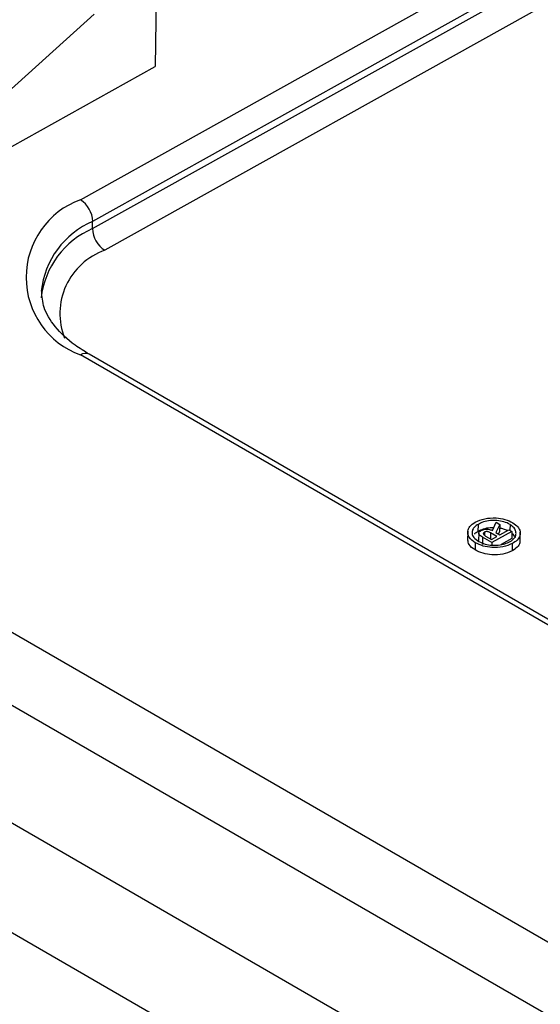
# Model space of a CAD drawing. Units: millimetres. Extents: x 0 to 420, y 0 to 297.
# Drawn here: x 288 to 291, y 252 to 258 of the extents above; entities that cross this region are included whole.
import ezdxf

# ---------------------------------------------------------------- set-up
doc = ezdxf.new("R2010")
doc.units = ezdxf.units.MM
doc.layers.add('SLD-0', color=7, linetype='Continuous')

msp = doc.modelspace()

# ---------------------------------------------------------------- linework, layer by layer
at = {"layer": 'SLD-0'}
for p, q in [((288.6039, 256.9926), (291.9268, 258.8439)), ((291.9963, 258.7207), (288.6734, 256.8694)), ((288.6728, 256.8282), (291.9957, 258.6795)), ((292.0652, 258.5563), (288.7423, 256.705)), ((289.0355, 258.2444), (289.0281, 257.7503)), ((288.682, 258.0475), (287.2606, 256.7655)), ((287.2606, 256.7655), (289.0281, 257.7503)), ((299.0341, 248.2845), (283.4778, 257.265)), ((299.0279, 247.8728), (283.4716, 256.8533)), ((288.6728, 256.8282), (288.6734, 256.8694)), ((297.0893, 251.2118), (288.6041, 256.1103)), ((297.1381, 251.2161), (288.6528, 256.1145)), ((290.8665, 255.1468), (290.8659, 255.1056)), ((290.948, 255.112), (290.9689, 255.1588)), ((290.9898, 255.1467), (290.9669, 255.1011)), ((290.9689, 255.1588), (290.9898, 255.1467)), ((290.9898, 255.1467), (290.9891, 255.1055)), ((290.9904, 255.0875), (291.0423, 255.1164)), ((291.0423, 255.1164), (291.0585, 255.107)), ((291.0483, 255.1465), (291.0478, 255.1132)), ((290.8076, 255.1073), (290.8068, 255.0558)), ((290.8702, 255.096), (290.8696, 255.0549)), ((290.8921, 255.0732), (290.8915, 255.032)), ((290.944, 255.0433), (290.8921, 255.0732)), ((290.9022, 255.1025), (290.902, 255.0853)), ((290.9089, 255.0803), (290.9426, 255.0609)), ((290.9379, 255.0987), (290.9374, 255.0639)), ((290.9736, 255.0781), (290.9379, 255.0987)), ((290.9426, 255.0609), (290.9736, 255.0781)), ((291.0585, 255.107), (290.944, 255.0433)), ((290.9669, 255.1011), (290.9904, 255.0875)), ((290.9891, 255.1055), (290.9824, 255.0921)), ((291.0578, 255.0659), (290.9981, 255.0326)), ((291.0585, 255.107), (291.0578, 255.0659)), ((291.1057, 255.0502), (291.1064, 255.1017)), ((290.8497, 255.0427), (290.8491, 255.0015)), ((290.944, 255.0433), (290.9438, 255.0289)), ((291.0605, 255.0371), (291.0599, 254.9959)), ((296.9437, 248.4075), (286.231, 254.5918)), ((289.6653, 251.9863), (287.1057, 253.4639))]:
    msp.add_line(p, q, dxfattribs=at)
for centre, radius, start, end in [((288.7639, 256.5514), 0.4692, 109.9297, 250.0856), ((288.5221, 256.8652), 0.1514, 1.5835, 57.2669), ((288.8663, 256.4206), 0.4885, 113.2636, 173.9205), ((288.8667, 256.3782), 0.49, 113.3155, 173.3439), ((288.8241, 256.8324), 0.1514, 181.5835, 237.2669), ((288.8682, 256.3454), 0.381, 109.2951, 201.5852), ((288.6322, 256.0696), 0.0494, 65.3004, 124.664)]:
    msp.add_arc(centre, radius, start, end, dxfattribs=at)
for points, knots in [([(288.6528, 256.1145), (288.6259, 256.1312), (288.5477, 256.1796), (288.4533, 256.2709), (288.3893, 256.3766), (288.3854, 256.4422), (288.3835, 256.4728)], [0, 0, 0, 0, 0.153772, 0.447356, 0.741438, 1, 1, 1, 1]), ([(290.8497, 255.1588), (290.8672, 255.1664), (290.902, 255.1814), (290.9649, 255.1853), (291.0225, 255.1767), (291.0501, 255.1627), (291.0645, 255.1555)], [0, 0, 0, 0, 0.274764, 0.545707, 0.76394, 1, 1, 1, 1]), ([(291.0483, 255.1465), (291.0369, 255.1521), (291.0151, 255.1626), (290.9748, 255.1695), (290.9346, 255.1692), (290.8957, 255.1623), (290.876, 255.1518), (290.8665, 255.1468)], [0, 0, 0, 0, 0.218568, 0.415404, 0.601136, 0.808538, 1, 1, 1, 1]), ([(290.8497, 255.0427), (290.8367, 255.0524), (290.811, 255.0717), (290.8045, 255.1059), (290.8172, 255.1365), (290.8387, 255.1513), (290.8497, 255.1588)], [0, 0, 0, 0, 0.278305, 0.552504, 0.771192, 1, 1, 1, 1]), ([(290.8665, 255.1468), (290.8596, 255.1425), (290.8453, 255.1336), (290.8339, 255.1157), (290.8303, 255.0946), (290.8397, 255.0703), (290.8599, 255.0568), (290.8706, 255.0497)], [0, 0, 0, 0, 0.161019, 0.335504, 0.519696, 0.747919, 1, 1, 1, 1]), ([(290.9548, 255.1271), (290.9484, 255.1272), (290.9279, 255.1276), (290.8951, 255.1209), (290.8754, 255.1106), (290.8659, 255.1056)], [0, 0, 0, 0, 0.19136, 0.611838, 1, 1, 1, 1]), ([(290.8834, 255.1111), (290.887, 255.113), (290.8936, 255.1164), (290.9053, 255.1197), (290.9184, 255.1204), (290.9332, 255.1177), (290.9427, 255.114), (290.948, 255.112)], [0, 0, 0, 0, 0.20481, 0.374423, 0.531401, 0.737374, 1, 1, 1, 1]), ([(291.0333, 255.1114), (291.0264, 255.1148), (291.0136, 255.1212), (290.9971, 255.1233), (290.9894, 255.1244)], [0, 0, 0, 0, 0.534289, 1, 1, 1, 1]), ([(291.049, 255.0491), (291.058, 255.0556), (291.0749, 255.0679), (291.0839, 255.0902), (291.0811, 255.1115), (291.0697, 255.1311), (291.055, 255.1417), (291.0483, 255.1465)], [0, 0, 0, 0, 0.232574, 0.436977, 0.626351, 0.83025, 1, 1, 1, 1]), ([(291.0645, 255.1555), (291.0749, 255.148), (291.0947, 255.1337), (291.1073, 255.108), (291.1062, 255.0822), (291.0918, 255.0569), (291.0708, 255.0436), (291.0605, 255.0371)], [0, 0, 0, 0, 0.2142432, 0.4079635, 0.5916294, 0.8002264, 1, 1, 1, 1]), ([(290.8491, 255.0015), (290.8356, 255.0112), (290.811, 255.0289), (290.8094, 255.0511), (290.8087, 255.0611)], [0, 0, 0, 0, 0.549007, 1, 1, 1, 1]), ([(290.8659, 255.1056), (290.8583, 255.1016), (290.8503, 255.0973), (290.8465, 255.0917), (290.8463, 255.0914)], [0, 0, 0, 0, 0.954902, 1, 1, 1, 1]), ([(290.8921, 255.0732), (290.888, 255.0757), (290.8805, 255.0803), (290.8726, 255.0878), (290.8695, 255.0948), (290.871, 255.101), (290.8757, 255.1064), (290.8807, 255.1095), (290.8834, 255.1111)], [0, 0, 0, 0, 0.23316, 0.425526, 0.589445, 0.712791, 0.845654, 1, 1, 1, 1]), ([(290.9022, 255.1025), (290.9008, 255.1016), (290.898, 255.0997), (290.8959, 255.096), (290.8963, 255.0913), (290.9005, 255.0857), (290.9059, 255.0822), (290.9089, 255.0803)], [0, 0, 0, 0, 0.144172, 0.292895, 0.457032, 0.692055, 1, 1, 1, 1]), ([(290.9379, 255.0987), (290.9353, 255.1001), (290.9307, 255.1026), (290.9231, 255.1051), (290.9156, 255.106), (290.9081, 255.1053), (290.9042, 255.1035), (290.9022, 255.1025)], [0, 0, 0, 0, 0.257012, 0.462532, 0.632143, 0.812106, 1, 1, 1, 1]), ([(291.079, 255.0699), (291.0759, 255.077), (291.0717, 255.0868), (291.0611, 255.0947), (291.0583, 255.0968)], [0, 0, 0, 0, 0.735362, 1, 1, 1, 1]), ([(291.0599, 254.9959), (291.0431, 254.9888), (291.0094, 254.9745), (290.948, 254.9718), (290.8917, 254.9809), (290.8637, 254.9945), (290.8491, 255.0015)], [0, 0, 0, 0, 0.2676326, 0.5362043, 0.757843, 1, 1, 1, 1]), ([(291.0605, 255.0371), (291.0437, 255.03), (291.01, 255.0157), (290.9486, 255.013), (290.8924, 255.0221), (290.8643, 255.0356), (290.8497, 255.0427)], [0, 0, 0, 0, 0.267633, 0.536204, 0.757843, 1, 1, 1, 1]), ([(290.8706, 255.0497), (290.8824, 255.0443), (290.9044, 255.034), (290.9441, 255.0275), (290.9829, 255.0284), (291.0195, 255.0354), (291.0394, 255.0446), (291.049, 255.0491)], [0, 0, 0, 0, 0.227572, 0.424608, 0.607096, 0.811294, 1, 1, 1, 1]), ([(291.1042, 255.0554), (291.1043, 255.051), (291.1048, 255.0374), (291.0908, 255.0158), (291.07, 255.0025), (291.0599, 254.9959)], [0, 0, 0, 0, 0.197392, 0.607367, 1, 1, 1, 1])]:
    msp.add_open_spline(points, degree=3, knots=knots, dxfattribs=at)

doc.saveas('drawing.dxf')
